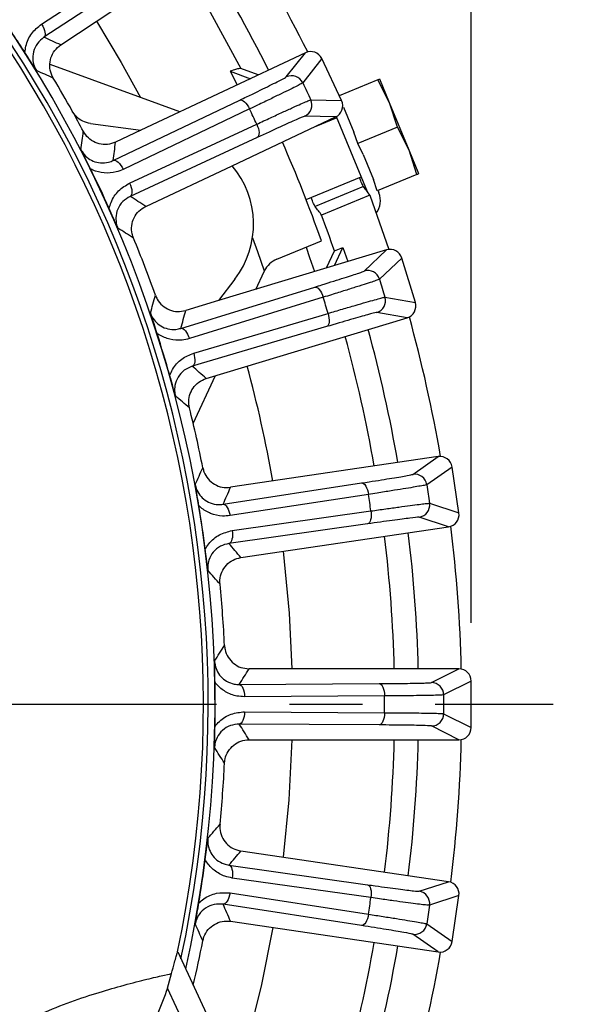
# Model space of a CAD drawing. Units: inches. Extents: x 0 to 16.8, y 0 to 10.8.
# Drawn here: x 14.5 to 15.2, y 6.5 to 7.8 of the extents above; entities that cross this region are included whole.
import ezdxf

# ---------------------------------------------------------------- set-up
doc = ezdxf.new("R2010")
doc.units = ezdxf.units.IN
doc.header["$MEASUREMENT"] = 0
doc.linetypes.add('CENTERX2', pattern=[0.8, 0.5, -0.1, 0.1, -0.1])
doc.layers.add('CENTER', color=16, linetype='CENTERX2')
doc.layers.add('DIMENSION', color=5, linetype='Continuous')
doc.styles.add('SLDTEXTSTYLE0', font='TXT', dxfattribs={"width": 0.605})
doc.dimstyles.new('SLDDIMSTYLE0', dxfattribs={"dimtxt": 0.1, "dimasz": 0.1, "dimexe": 0, "dimexo": 0.0625, "dimgap": 0.025, "dimtad": 0, "dimtih": 1, "dimtoh": 1, "dimlfac": 3.555556, "dimrnd": 1e-09, "dimzin": 12, "dimdsep": 46, "dimtxsty": 'SLDTEXTSTYLE0', "dimsah": 1, "dimcen": 0.09, "dimadec": 0, "dimazin": 3, "dimtfac": 1, "dimtofl": 0, "dimtmove": 0, "dimatfit": 3, "dimfxl": 1, "dimfrac": 2, "dimtolj": 1, "dimtzin": 12, "dimarcsym": 0})
doc.dimstyles.new('SLDDIMSTYLE1', dxfattribs={"dimtxt": 0.1, "dimasz": 0.1, "dimexe": 0, "dimexo": 0.0625, "dimgap": 0.025, "dimtad": 0, "dimtih": 1, "dimtoh": 1, "dimlfac": 3.555556, "dimrnd": 1e-09, "dimzin": 4, "dimdsep": 46, "dimtxsty": 'SLDTEXTSTYLE0', "dimsah": 1, "dimcen": 0.09, "dimadec": 0, "dimazin": 1, "dimtfac": 1, "dimtofl": 0, "dimtmove": 0, "dimatfit": 3, "dimfxl": 1, "dimfrac": 2, "dimtolj": 1, "dimtzin": 12, "dimarcsym": 0})
doc.dimstyles.new('SLDDIMSTYLE6', dxfattribs={"dimtxt": 0.1, "dimasz": 0.1, "dimexe": 0, "dimexo": 0.0625, "dimgap": 0.025, "dimtad": 0, "dimtih": 1, "dimtoh": 1, "dimlfac": 3.555556, "dimrnd": 1e-09, "dimzin": 12, "dimdsep": 46, "dimtxsty": 'SLDTEXTSTYLE0', "dimsah": 1, "dimcen": 0.09, "dimadec": 0, "dimazin": 3, "dimlim": 1, "dimtp": 0.03, "dimtm": 0.03, "dimtfac": 1, "dimtofl": 0, "dimtmove": 0, "dimatfit": 3, "dimfxl": 1, "dimfrac": 2, "dimtolj": 1, "dimtzin": 12, "dimarcsym": 0})

# ---------------------------------------------------------------- blocks, each defined once
blk = doc.blocks.new('_D_10')
at = {"layer": 'DIMENSION'}
for p, q in [((15.2678, 6.9092), (15.7185, 6.9092)), ((15.6185, 6.9092), (15.6185, 6.3412)), ((15.3627, 6.023), (15.3627, 5.7393)), ((15.3627, 6.023), (15.3856, 6.023)), ((15.8743, 6.023), (15.8514, 6.023)), ((15.8743, 6.023), (15.8743, 5.7393)), ((15.3627, 5.7393), (15.3856, 5.7393)), ((15.6185, 5.1598), (15.6185, 5.7278)), ((15.8743, 5.7393), (15.8514, 5.7393)), ((14.8525, 5.1598), (15.7185, 5.1598))]:
    blk.add_line(p, q, dxfattribs=at)
for points in [[(15.6185, 6.9092), (15.6035, 6.8092), (15.6335, 6.8092)], [(15.6185, 5.1598), (15.6335, 5.2598), (15.6035, 5.2598)]]:
    blk.add_solid(points, dxfattribs=at)
at = {"layer": 'DIMENSION', "char_height": 0.1, "attachment_point": 1, "style": 'SLDTEXTSTYLE0'}
for s, insert in [('6.25', (15.4849, 6.3168)), ('6.19', (15.4849, 6.1634)), ('158.75', (15.4085, 6.0101)), ('157.23', (15.4085, 5.8568))]:
    blk.add_mtext(s, dxfattribs=dict(at, insert=insert))
blk = doc.blocks.new('_D_16')
at = {"layer": 'DIMENSION'}
for p, q in [((11.0308, 7.0141), (11.0308, 9.5311)), ((15.0752, 7.021), (15.0752, 9.5311)), ((11.0308, 9.4311), (13.1959, 9.4311)), ((15.0752, 9.4311), (14.3236, 9.4311)), ((13.5117, 9.4196), (13.5117, 9.2893)), ((13.5117, 9.4196), (13.5346, 9.4196)), ((14.0233, 9.4196), (14.0004, 9.4196)), ((14.0233, 9.4196), (14.0233, 9.2893)), ((13.5117, 9.2893), (13.5346, 9.2893)), ((14.0233, 9.2893), (14.0004, 9.2893))]:
    blk.add_line(p, q, dxfattribs=at)
for centre, start, end in [((13.7024, 9.4311), 153.4349, 206.5651), ((13.8172, 9.4311), 333.4349, 26.5651)]:
    blk.add_arc(centre, 0.3429, start, end, dxfattribs=at)
for points in [[(11.0308, 9.4311), (11.1308, 9.4161), (11.1308, 9.4461)], [(15.0752, 9.4311), (14.9752, 9.4461), (14.9752, 9.4161)]]:
    blk.add_solid(points, dxfattribs=at)
at = {"layer": 'DIMENSION', "char_height": 0.1, "attachment_point": 1, "style": 'SLDTEXTSTYLE0'}
for s, insert in [('%%c', (13.5267, 9.56)), ('14.38', (13.6647, 9.56)), ('365.26', (13.5574, 9.4067))]:
    blk.add_mtext(s, dxfattribs=dict(at, insert=insert))
blk = doc.blocks.new('_D_19')
at = {"layer": 'DIMENSION'}
for p, q in [((13.4294, 9.1142), (16.1431, 9.1142)), ((16.0431, 9.1142), (16.0431, 7.5771)), ((15.7873, 7.4123), (15.7873, 7.2819)), ((15.7873, 7.4123), (15.8102, 7.4123)), ((16.2989, 7.4123), (16.276, 7.4123)), ((16.2989, 7.4123), (16.2989, 7.2819)), ((15.7873, 7.2819), (15.8102, 7.2819)), ((16.2989, 7.2819), (16.276, 7.2819)), ((16.0431, 5.1598), (16.0431, 7.2704)), ((14.8525, 5.1598), (16.1431, 5.1598))]:
    blk.add_line(p, q, dxfattribs=at)
for centre, start, end in [((15.9857, 7.4238), 153.4349, 206.5651), ((16.1005, 7.4238), 333.4349, 26.5651)]:
    blk.add_arc(centre, 0.3429, start, end, dxfattribs=at)
for points in [[(16.0431, 9.1142), (16.0281, 9.0142), (16.0581, 9.0142)], [(16.0431, 5.1598), (16.0581, 5.2598), (16.0281, 5.2598)]]:
    blk.add_solid(points, dxfattribs=at)
at = {"layer": 'DIMENSION', "char_height": 0.1, "attachment_point": 1, "style": 'SLDTEXTSTYLE0'}
for s, insert in [('14.06', (15.8713, 7.5527)), ('357.12', (15.8331, 7.3993))]:
    blk.add_mtext(s, dxfattribs=dict(at, insert=insert))
blk = doc.blocks.new('_D_20')
at = {"layer": 'DIMENSION'}
for p, q in [((9.3657, 6.2124), (9.3657, 10.3392)), ((15.0752, 7.021), (15.0752, 10.3392)), ((9.3657, 10.2392), (11.6566, 10.2392)), ((15.0752, 10.2392), (12.7844, 10.2392)), ((11.9647, 10.2277), (11.9647, 10.0974)), ((11.9647, 10.2277), (11.9876, 10.2277)), ((12.4763, 10.2277), (12.4534, 10.2277)), ((12.4763, 10.2277), (12.4763, 10.0974)), ((11.9647, 10.0974), (11.9876, 10.0974)), ((12.4763, 10.0974), (12.4534, 10.0974))]:
    blk.add_line(p, q, dxfattribs=at)
for centre, start, end in [((12.1631, 10.2392), 153.4349, 206.5651), ((12.2779, 10.2392), 333.4349, 26.5651)]:
    blk.add_arc(centre, 0.3429, start, end, dxfattribs=at)
for points in [[(9.3657, 10.2392), (9.4657, 10.2242), (9.4657, 10.2542)], [(15.0752, 10.2392), (14.9752, 10.2542), (14.9752, 10.2242)]]:
    blk.add_solid(points, dxfattribs=at)
at = {"layer": 'DIMENSION', "char_height": 0.1, "attachment_point": 1, "style": 'SLDTEXTSTYLE0'}
for s, insert in [('20.30', (12.0487, 10.3681)), ('515.63', (12.0105, 10.2148))]:
    blk.add_mtext(s, dxfattribs=dict(at, insert=insert))

msp = doc.modelspace()

# ---------------------------------------------------------------- linework, layer by layer
at = {"color": 7, "linetype": 'Continuous', "lineweight": 25}
for p, q in [((14.51195, 7.81373), (14.75186, 7.97313)), ((14.48544, 7.84219), (14.64618, 7.94758)), ((14.64956, 7.92961), (14.48881, 7.82422)), ((14.84769, 7.80306), (14.62185, 7.69679)), ((14.82147, 7.7698), (14.84769, 7.80306)), ((14.87014, 7.79498), (14.84392, 7.76171)), ((14.89724, 7.73738), (14.87014, 7.79498)), ((14.67554, 7.72206), (14.49721, 7.78696)), ((14.78303, 7.77264), (14.75915, 7.78152)), ((14.7444, 7.77777), (14.75398, 7.75897)), ((14.7444, 7.77777), (14.77208, 7.76748)), ((14.94692, 7.76586), (14.89413, 7.74399)), ((14.96307, 7.73449), (14.94692, 7.76586)), ((14.96307, 7.73449), (14.94961, 7.76697)), ((14.58405, 7.6552), (14.75747, 7.7381)), ((14.85489, 7.73839), (14.89724, 7.73738)), ((14.89982, 7.72842), (14.91406, 7.69406)), ((14.98997, 7.66953), (14.96307, 7.73449)), ((14.97383, 7.7009), (14.96307, 7.73449)), ((14.77108, 7.72591), (14.59767, 7.64301)), ((14.74704, 7.64806), (14.88916, 7.71493)), ((14.88916, 7.71493), (14.84681, 7.71594)), ((14.89058, 7.71398), (14.86175, 7.70204)), ((14.89001, 7.71537), (14.93262, 7.61251)), ((14.55289, 7.70587), (14.62185, 7.69679)), ((14.60647, 7.62432), (14.78088, 7.70509)), ((14.97383, 7.7009), (14.91941, 7.67835)), ((14.98997, 7.66953), (14.97383, 7.7009)), ((14.62185, 7.69679), (14.58706, 7.68042)), ((14.78159, 7.68683), (14.60718, 7.60605)), ((14.91941, 7.67835), (14.91406, 7.69406)), ((14.92673, 7.66346), (14.91941, 7.67835)), ((14.92673, 7.66346), (14.94096, 7.6291)), ((15.00073, 7.63594), (14.98997, 7.66953)), ((15.00343, 7.63705), (14.98997, 7.66953)), ((14.62853, 7.59229), (14.74704, 7.64806)), ((14.84872, 7.60151), (14.92422, 7.63278)), ((15.00073, 7.63594), (14.94632, 7.61339)), ((14.92728, 7.61945), (14.861, 7.59199)), ((14.94632, 7.61339), (14.94096, 7.6291)), ((14.93623, 7.60776), (14.86993, 7.5803)), ((14.93623, 7.60776), (14.96232, 7.53333)), ((14.9473, 7.6138), (14.94853, 7.61084)), ((14.80854, 7.51979), (14.86958, 7.54508)), ((14.95911, 7.53269), (14.72823, 7.46299)), ((14.87673, 7.50782), (14.88742, 7.53116)), ((14.88742, 7.53116), (14.89914, 7.53601)), ((14.88776, 7.51115), (14.89914, 7.53601)), ((14.89914, 7.53601), (14.90567, 7.51656)), ((14.92832, 7.50361), (14.95911, 7.53269)), ((14.98014, 7.52142), (14.94935, 7.49233)), ((14.99854, 7.46048), (14.98014, 7.52142)), ((14.77948, 7.47846), (14.79086, 7.50288)), ((14.75093, 7.49257), (14.72823, 7.46299)), ((14.67671, 7.42493), (14.86037, 7.48161)), ((14.72823, 7.46299), (14.68337, 7.44944)), ((14.87206, 7.46756), (14.6884, 7.41088)), ((14.9568, 7.46766), (14.99854, 7.46048)), ((14.69437, 7.3911), (14.87871, 7.44553)), ((14.98726, 7.43945), (14.94552, 7.44663)), ((14.71152, 7.3562), (14.98726, 7.43945)), ((14.87675, 7.42736), (14.69241, 7.37293)), ((14.69369, 7.29449), (14.72426, 7.36005)), ((15.02985, 7.24895), (14.7449, 7.20687)), ((14.99514, 7.22468), (15.02985, 7.24895)), ((15.04901, 7.23472), (15.01429, 7.21045)), ((15.0583, 7.17175), (15.04901, 7.23472)), ((14.73473, 7.18359), (14.9247, 7.21283)), ((14.93421, 7.19723), (14.74424, 7.16799)), ((14.74726, 7.14755), (14.93758, 7.17446)), ((15.01805, 7.18495), (15.0583, 7.17175)), ((15.04408, 7.15259), (15.00383, 7.16579)), ((14.93298, 7.15677), (14.74266, 7.12986)), ((14.75913, 7.11052), (15.04408, 7.15259)), ((15.05837, 6.95791), (14.77034, 6.95791)), ((15.02049, 6.93897), (15.05837, 6.95791)), ((14.75687, 6.93637), (14.94908, 6.93754)), ((15.07525, 6.94104), (15.03736, 6.9221)), ((15.07525, 6.87738), (15.07525, 6.94104)), ((14.95621, 6.92071), (14.764, 6.91954)), ((14.764, 6.89888), (14.95621, 6.89771)), ((15.03736, 6.89632), (15.07525, 6.87738)), ((14.94908, 6.88088), (14.75687, 6.88205)), ((15.05837, 6.86051), (15.02049, 6.87945)), ((14.77034, 6.86051), (15.05837, 6.86051)), ((15.04408, 6.66583), (14.75913, 6.70791)), ((14.74266, 6.68857), (14.93298, 6.66165)), ((14.93758, 6.64396), (14.74726, 6.67087)), ((15.00383, 6.65263), (15.04408, 6.66583)), ((14.74424, 6.65043), (14.93421, 6.6212)), ((15.0583, 6.64667), (15.01805, 6.63347)), ((15.04901, 6.5837), (15.0583, 6.64667)), ((14.9247, 6.60559), (14.73473, 6.63483)), ((14.7449, 6.61155), (15.02985, 6.56948)), ((15.01429, 6.60797), (15.04901, 6.5837)), ((15.02985, 6.56948), (14.99514, 6.59374)), ((14.67224, 6.56957), (14.67236, 6.56969)), ((14.67236, 6.56969), (14.79086, 6.31554)), ((14.65832, 6.51993), (14.66393, 6.53973)), ((14.76028, 6.30128), (14.65832, 6.51993))]:
    msp.add_line(p, q, dxfattribs=at)
at = {"color": 8, "linetype": 'Continuous', "lineweight": 25, "flags": 128}
for points in [[(14.67795, 7.92403), (14.71707, 7.85892), (14.75915, 7.78152)], [(14.56086, 7.84623), (14.59471, 7.7898), (14.62131, 7.74179)], [(14.81722, 7.11909), (14.82529, 7.03444), (14.82906, 6.95791)], [(14.82906, 6.86051), (14.82488, 6.77834), (14.81722, 6.69933)], [(14.803, 6.60297), (14.78746, 6.52499), (14.76774, 6.44525)]]:
    msp.add_lwpolyline(points, dxfattribs=at)
at = {"color": 7, "linetype": 'Continuous', "lineweight": 25, "flags": 128}
for points in [[(14.48544, 7.84219), (14.48712, 7.83939), (14.4885, 7.83654), (14.48955, 7.83376), (14.49022, 7.83116), (14.49048, 7.82882), (14.49033, 7.82683), (14.48976, 7.82528), (14.48881, 7.82422)], [(14.75747, 7.7381), (14.75887, 7.73837), (14.76048, 7.73804), (14.76226, 7.73715), (14.76412, 7.73571), (14.76601, 7.73379), (14.76784, 7.73146), (14.76956, 7.72879), (14.77108, 7.72591)], [(14.78088, 7.70509), (14.78213, 7.70207), (14.78309, 7.69906), (14.78372, 7.69616), (14.784, 7.69348), (14.78391, 7.69113), (14.78347, 7.68919), (14.78269, 7.68774), (14.78159, 7.68683)], [(14.58405, 7.6552), (14.58545, 7.65547), (14.58707, 7.65514), (14.58884, 7.65425), (14.59071, 7.65281), (14.59259, 7.65089), (14.59443, 7.64856), (14.59614, 7.6459), (14.59767, 7.64301)], [(14.60647, 7.62432), (14.60772, 7.6213), (14.60867, 7.61828), (14.6093, 7.61538), (14.60958, 7.6127), (14.6095, 7.61035), (14.60906, 7.60841), (14.60828, 7.60696), (14.60718, 7.60605)], [(14.77505, 7.54898), (14.78192, 7.53028), (14.79128, 7.50374)], [(14.84852, 7.53636), (14.85348, 7.52205), (14.85996, 7.50276)], [(14.86037, 7.48161), (14.86179, 7.48166), (14.86335, 7.48111), (14.86497, 7.47996), (14.86661, 7.47827), (14.86819, 7.47609), (14.86966, 7.47352), (14.87097, 7.47063), (14.87206, 7.46756)], [(14.87871, 7.44553), (14.87951, 7.44236), (14.88001, 7.43924), (14.88021, 7.43628), (14.8801, 7.43359), (14.87967, 7.43127), (14.87895, 7.42942), (14.87797, 7.4281), (14.87675, 7.42736)], [(14.67671, 7.42493), (14.67813, 7.42499), (14.67968, 7.42443), (14.68131, 7.42329), (14.68294, 7.42159), (14.68453, 7.41942), (14.686, 7.41684), (14.68731, 7.41396), (14.6884, 7.41088)], [(14.69437, 7.3911), (14.69516, 7.38793), (14.69567, 7.38481), (14.69587, 7.38185), (14.69576, 7.37916), (14.69533, 7.37684), (14.69461, 7.37499), (14.69362, 7.37367), (14.69241, 7.37293)], [(14.9247, 7.21283), (14.92612, 7.21268), (14.92757, 7.21191), (14.92901, 7.21054), (14.93038, 7.20862), (14.93163, 7.20624), (14.93271, 7.20347), (14.93359, 7.20043), (14.93421, 7.19723)], [(14.73473, 7.18359), (14.73614, 7.18344), (14.7376, 7.18267), (14.73904, 7.1813), (14.74041, 7.17938), (14.74166, 7.177), (14.74274, 7.17423), (14.74361, 7.17119), (14.74424, 7.16799)], [(14.93758, 7.17446), (14.9379, 7.17122), (14.93794, 7.16805), (14.93771, 7.16509), (14.9372, 7.16245), (14.93644, 7.16022), (14.93546, 7.15849), (14.93429, 7.15733), (14.93298, 7.15677)], [(14.74726, 7.14755), (14.74758, 7.1443), (14.74763, 7.14113), (14.74739, 7.13817), (14.74689, 7.13553), (14.74613, 7.1333), (14.74514, 7.13157), (14.74398, 7.13041), (14.74266, 7.12986)], [(14.75687, 6.93637), (14.75825, 6.93601), (14.75958, 6.93503), (14.7608, 6.93347), (14.76188, 6.93137), (14.76277, 6.92883), (14.76343, 6.92594), (14.76385, 6.9228), (14.764, 6.91954)], [(14.94908, 6.93754), (14.95046, 6.93719), (14.95178, 6.93621), (14.95301, 6.93464), (14.95409, 6.93255), (14.95497, 6.93001), (14.95564, 6.92711), (14.95606, 6.92398), (14.95621, 6.92071)], [(14.764, 6.89888), (14.76385, 6.89562), (14.76343, 6.89248), (14.76277, 6.88959), (14.76188, 6.88705), (14.7608, 6.88495), (14.75958, 6.88339), (14.75825, 6.88241), (14.75687, 6.88205)], [(14.95621, 6.89771), (14.95606, 6.89444), (14.95564, 6.89131), (14.95497, 6.88841), (14.95409, 6.88587), (14.95301, 6.88378), (14.95178, 6.88221), (14.95046, 6.88123), (14.94908, 6.88088)], [(14.74266, 6.68857), (14.74398, 6.68801), (14.74514, 6.68685), (14.74613, 6.68512), (14.74689, 6.68289), (14.74739, 6.68025), (14.74763, 6.67729), (14.74758, 6.67412), (14.74726, 6.67087)], [(14.93298, 6.66165), (14.93429, 6.66109), (14.93546, 6.65993), (14.93644, 6.6582), (14.9372, 6.65597), (14.93771, 6.65333), (14.93794, 6.65037), (14.9379, 6.64721), (14.93758, 6.64396)], [(14.74424, 6.65043), (14.74361, 6.64723), (14.74274, 6.64419), (14.74166, 6.64142), (14.74041, 6.63904), (14.73904, 6.63712), (14.7376, 6.63575), (14.73614, 6.63498), (14.73473, 6.63483)], [(14.93421, 6.6212), (14.93359, 6.61799), (14.93271, 6.61495), (14.93163, 6.61218), (14.93038, 6.6098), (14.92901, 6.60789), (14.92757, 6.60651), (14.92612, 6.60574), (14.9247, 6.60559)]]:
    msp.add_lwpolyline(points, dxfattribs=at)
at = {"color": 7, "linetype": 'Continuous', "lineweight": 25}
for centre, radius, start, end in [((13.06253, 6.90921), 1.66103, 347.37146, 57.62854), ((13.06253, 6.90921), 1.65164, 347.79585, 57.20415), ((13.06253, 6.90921), 1.64515, 348.08547, 56.91453), ((13.06253, 6.90921), 1.99969, 26.58637, 32.21363), ((13.06253, 6.90921), 1.94063, 26.63796, 32.16204), ((13.06253, 6.90921), 1.66139, 32.5646, 34.6354), ((13.32096, 5.12906), 2.89132, 65.89853, 66.4021), ((13.06253, 6.90921), 1.67605, 29.04583, 30.83607), ((14.82865, 7.75452), 0.01688, 25.21563, 115.16964), ((14.83962, 7.73121), 0.01688, 295.23036, 25.18437), ((13.06253, 6.90921), 1.67605, 27.96393, 29.04583), ((11.67579, 8.05217), 2.88924, 352.39772, 352.90165), ((13.06253, 6.90921), 1.91566, 19.38605, 23.7433), ((14.65276, 7.5679), 0.12375, 322.5, 40.36986), ((13.06253, 6.90921), 1.66139, 24.1646, 26.2354), ((14.92254, 7.60008), 0.02813, 322.5, 22.5), ((13.06253, 6.90921), 1.92797, 18.81984, 20.37002), ((13.05814, 5.1104), 2.89132, 57.49853, 58.0021), ((13.06253, 6.90921), 1.67605, 19.56393, 22.43607), ((14.82145, 7.48861), 0.03375, 112.5, 153.37759), ((14.82145, 7.48861), 0.03375, 153.37759, 155), ((14.93319, 7.48745), 0.01688, 16.81563, 106.76964), ((11.85764, 8.24248), 2.88924, 343.99772, 344.50165), ((14.94064, 7.46279), 0.01688, 286.83036, 16.78437), ((13.06253, 6.90921), 1.99969, 9.78637, 15.41363), ((13.06253, 6.90921), 1.66139, 15.7646, 17.8354), ((13.06253, 6.90921), 1.94063, 9.83796, 15.36204), ((12.79541, 5.13034), 2.89132, 49.09853, 49.6021), ((13.06253, 6.90921), 1.67605, 11.16393, 14.03607), ((12.06533, 8.4042), 2.88924, 335.59772, 336.10165), ((14.99759, 7.20798), 0.01688, 8.41563, 98.36964), ((13.06253, 6.90921), 1.66139, 7.3646, 9.4354), ((15.00136, 7.18249), 0.01688, 278.43036, 8.38437), ((13.06253, 6.90921), 1.99969, 1.38637, 7.01363), ((13.06253, 6.90921), 1.94063, 1.43796, 6.96204), ((12.53842, 5.18844), 2.89132, 40.69853, 41.2021), ((13.06253, 6.90921), 1.67605, 2.76393, 5.63607), ((12.29442, 8.53383), 2.88924, 327.19772, 327.70165), ((13.06253, 6.90921), 1.66139, 358.9646, 1.0354), ((15.02048, 6.92209), 0.01688, 0.01563, 89.96964), ((15.02048, 6.89633), 0.01688, 270.03036, 359.98437), ((12.29266, 5.28347), 2.89132, 32.29853, 32.8021), ((13.06253, 6.90921), 1.94063, 353.03796, 358.56204), ((13.06253, 6.90921), 1.99969, 352.98637, 358.61363), ((13.06253, 6.90921), 1.67605, 354.36393, 357.23607), ((12.53999, 8.62861), 2.88924, 318.79772, 319.30165), ((13.06253, 6.90921), 1.66139, 350.5646, 352.6354), ((15.00136, 6.63593), 0.01688, 351.61563, 81.56964), ((12.06343, 5.41337), 2.89132, 23.89853, 24.4021), ((14.99759, 6.61044), 0.01688, 261.63036, 351.58437), ((13.06253, 6.90921), 1.67605, 346.71029, 348.83607), ((13.06253, 6.90921), 1.94063, 344.63796, 350.16204), ((13.06253, 6.90921), 1.99969, 344.58637, 350.21363)]:
    msp.add_arc(centre, radius, start, end, dxfattribs=at)
at = {"color": 8, "linetype": 'Continuous', "lineweight": 25}
for radius, start, end in [(1.90773, 9.86275, 15.33725), (1.7672, 9.9791, 15.2209), (1.90773, 1.46275, 6.93725), (1.90773, 353.06275, 358.53725), (1.90773, 344.66275, 350.13725)]:
    msp.add_arc((13.06253, 6.90921), radius, start, end, dxfattribs=at)
at = {"color": 7, "linetype": 'Continuous', "lineweight": 25}
for centre, major_axis, ratio, start_param, end_param in [((14.14269, 5.28344), (-1.6483, 2.4809), 0.7453749, 5.4055418, 5.4149792), ((14.85487, 7.78779), (0.01045, 0.01326), 0.9995717, 5.8197775, 7.3902312), ((14.88197, 7.7302), (0.01688, -0.0004), 0.9995717, 5.1761394, 6.7465931), ((12.23146, 8.67533), (-1.2682, 2.69507), 0.7453749, 4.0097988, 4.0192362), ((13.31141, 6.30835), (-0.83153, 2.0075), 0.954157, 4.9819718, 4.9887673), ((13.8936, 5.14309), (-1.2682, 2.69507), 0.7453749, 5.4055418, 5.4149792), ((13.30239, 6.33014), (-0.80139, 1.93472), 0.954157, 4.980685, 4.9877338), ((14.96399, 7.51653), (0.01227, 0.01159), 0.9995717, 5.8197775, 7.3902312), ((14.98238, 7.45561), (0.01664, -0.00286), 0.9995717, 5.1761394, 6.7465931), ((12.49837, 8.77779), (-0.8609, 2.85142), 0.7453749, 4.0097988, 4.0192362), ((13.62669, 5.04063), (-0.8609, 2.85142), 0.7453749, 5.4055418, 5.4149792), ((15.03231, 7.23225), (0.01384, 0.00967), 0.9995717, 5.8197775, 7.3902312), ((12.77739, 8.84016), (-0.43512, 2.9466), 0.7453749, 4.0097988, 4.0192362), ((15.0416, 7.16929), (0.01604, -0.00526), 0.9995717, 5.1761394, 6.7465931), ((13.34767, 4.97826), (-0.43512, 2.9466), 0.7453749, 5.4055418, 5.4149792), ((13.06253, 8.8611), (0, 2.97855), 0.7453749, 4.0097988, 4.0192362), ((15.05837, 6.94103), (0.0151, 0.00755), 0.9995717, 5.8197775, 7.3902312), ((13.06253, 4.95732), (0, 2.97855), 0.7453749, 5.4055418, 5.4149792), ((15.05837, 6.87739), (0.0151, -0.00755), 0.9995717, 5.1761394, 6.7465931), ((13.34767, 8.84016), (0.43512, 2.9466), 0.7453749, 4.0097988, 4.0192362), ((15.0416, 6.64913), (0.01604, 0.00526), 0.9995717, 5.8197775, 7.3902312), ((12.77739, 4.97826), (0.43512, 2.9466), 0.7453749, 5.4055418, 5.4149792), ((15.03231, 6.58617), (0.01384, -0.00967), 0.9995717, 5.1761394, 6.7465931)]:
    msp.add_ellipse(centre, major_axis=major_axis, ratio=ratio, start_param=start_param, end_param=end_param, dxfattribs=at)
for points, knots in [([(14.46273, 7.80346), (14.46309, 7.80638), (14.46427, 7.81577), (14.47105, 7.83038), (14.48065, 7.83826), (14.48544, 7.84219)], [0, 0, 0, 0, 0.1841944, 0.5927039, 1, 1, 1, 1]), ([(14.48881, 7.82422), (14.4856, 7.82162), (14.47924, 7.81648), (14.47391, 7.80501), (14.47295, 7.79327), (14.47507, 7.78529), (14.47707, 7.78091), (14.4779, 7.77946), (14.4784, 7.7786)], [0, 0, 0, 0, 0.2612191, 0.517159, 0.747896, 0.9130165, 0.9479006, 1, 1, 1, 1]), ([(14.50165, 7.76832), (14.50074, 7.77005), (14.49806, 7.77512), (14.49626, 7.7847), (14.49788, 7.79606), (14.50309, 7.8065), (14.50899, 7.81132), (14.51195, 7.81373)], [0, 0, 0, 0, 0.1140698, 0.3355529, 0.5570303, 0.7785153, 1, 1, 1, 1]), ([(14.4784, 7.7786), (14.47839, 7.77863), (14.47581, 7.78276), (14.47084, 7.7907), (14.46519, 7.79959), (14.46273, 7.80346)], [0, 0, 0, 0, 0.0038251, 0.5668845, 1, 1, 1, 1]), ([(14.75915, 7.78152), (14.75756, 7.7814), (14.75519, 7.78122), (14.74706, 7.77862), (14.7444, 7.77777)], [0, 0, 0, 0, 0.6720312, 1, 1, 1, 1]), ([(14.75747, 7.7381), (14.76066, 7.73963), (14.77503, 7.74651), (14.79701, 7.75716), (14.81701, 7.76709), (14.81998, 7.76889), (14.82147, 7.7698)], [0, 0, 0, 0, 0.0870254, 0.391337, 0.6956689, 1, 1, 1, 1]), ([(14.84392, 7.76171), (14.84343, 7.76139), (14.84244, 7.76073), (14.83646, 7.75763), (14.82727, 7.75304), (14.81497, 7.74701), (14.79976, 7.73964), (14.78482, 7.73247), (14.77472, 7.72764), (14.77108, 7.72591)], [0, 0, 0, 0, 0.1500356, 0.3044223, 0.4544592, 0.6088477, 0.7588759, 0.9132559, 1, 1, 1, 1]), ([(14.84392, 7.76171), (14.84575, 7.75782), (14.84941, 7.75005), (14.85306, 7.74228), (14.85489, 7.73839)], [0, 0, 0, 0, 0.49999777, 1, 1, 1, 1]), ([(14.94692, 7.76586), (14.94732, 7.76602), (14.94892, 7.76669), (14.94932, 7.76685), (14.94961, 7.76697)], [0, 0, 0, 0, 0.2515434, 1, 1, 1, 1]), ([(14.78088, 7.70509), (14.78723, 7.70803), (14.79993, 7.71392), (14.81656, 7.72155), (14.83072, 7.728), (14.842, 7.73305), (14.84994, 7.73651), (14.85397, 7.73817), (14.85465, 7.73833), (14.85489, 7.73839)], [0, 0, 0, 0, 0.15218389, 0.30436785, 0.45654957, 0.60873136, 0.76092586, 0.9131204, 1, 1, 1, 1]), ([(14.55289, 7.70587), (14.54918, 7.70674), (14.54178, 7.70848), (14.53308, 7.71495), (14.52939, 7.72053), (14.52778, 7.72295)], [0, 0, 0, 0, 0.3614291, 0.7228585, 1, 1, 1, 1]), ([(14.78088, 7.70509), (14.77925, 7.70856), (14.77598, 7.7155), (14.77272, 7.72244), (14.77108, 7.72591)], [0, 0, 0, 0, 0.5000026, 1, 1, 1, 1]), ([(14.84681, 7.71594), (14.84659, 7.71589), (14.84559, 7.71568), (14.83672, 7.71195), (14.8144, 7.70195), (14.79253, 7.69187), (14.78159, 7.68683)], [0, 0, 0, 0, 0.0871594, 0.3914579, 0.6957284, 1, 1, 1, 1]), ([(14.58706, 7.68042), (14.58526, 7.67969), (14.57995, 7.67752), (14.57024, 7.67667), (14.55909, 7.6794), (14.54921, 7.68561), (14.545, 7.69196), (14.54289, 7.69514)], [0, 0, 0, 0, 0.1140067, 0.3354854, 0.5569787, 0.7784897, 1, 1, 1, 1]), ([(14.55278, 7.64365), (14.55074, 7.64775), (14.54607, 7.6572), (14.54185, 7.66556), (14.53965, 7.6699), (14.53964, 7.66993)], [0, 0, 0, 0, 0.4331155, 0.9961749, 1, 1, 1, 1]), ([(14.53964, 7.66993), (14.54011, 7.66907), (14.54225, 7.66519), (14.54764, 7.65915), (14.55657, 7.65378), (14.56694, 7.65136), (14.57644, 7.65208), (14.58193, 7.65433), (14.58405, 7.6552)], [0, 0, 0, 0, 0.05158974, 0.23083533, 0.41684121, 0.62246452, 0.85442175, 1, 1, 1, 1]), ([(14.59767, 7.64301), (14.59449, 7.64172), (14.58618, 7.63834), (14.57179, 7.6374), (14.55978, 7.64024), (14.55388, 7.64311), (14.55278, 7.64365)], [0, 0, 0, 0, 0.2263857, 0.5912295, 0.9236095, 1, 1, 1, 1]), ([(15.00343, 7.63705), (15.00313, 7.63693), (15.00274, 7.63677), (15.00114, 7.6361), (15.00073, 7.63594)], [0, 0, 0, 0, 0.74845662, 1, 1, 1, 1]), ([(14.57834, 7.58932), (14.57913, 7.59215), (14.58166, 7.60128), (14.5905, 7.61474), (14.60115, 7.62113), (14.60647, 7.62432)], [0, 0, 0, 0, 0.18419441, 0.59270387, 1, 1, 1, 1]), ([(14.92728, 7.61945), (14.92674, 7.6204), (14.92577, 7.6221), (14.92293, 7.62877), (14.92167, 7.63173)], [0, 0, 0, 0, 0.5572632, 1, 1, 1, 1]), ([(14.60718, 7.60605), (14.60362, 7.60395), (14.59658, 7.59979), (14.58963, 7.58922), (14.58696, 7.57775), (14.58789, 7.56954), (14.58923, 7.56492), (14.58985, 7.56337), (14.59022, 7.56244)], [0, 0, 0, 0, 0.2612191, 0.517159, 0.747896, 0.9130165, 0.9479006, 1, 1, 1, 1]), ([(14.61171, 7.54888), (14.61106, 7.55072), (14.60915, 7.55612), (14.60877, 7.56587), (14.61204, 7.57687), (14.61871, 7.58644), (14.62526, 7.59034), (14.62853, 7.59229)], [0, 0, 0, 0, 0.1140698, 0.3355529, 0.5570303, 0.7785153, 1, 1, 1, 1]), ([(14.861, 7.59199), (14.86046, 7.59294), (14.85949, 7.59464), (14.85665, 7.60132), (14.8554, 7.60427)], [0, 0, 0, 0, 0.55724406, 1, 1, 1, 1]), ([(14.59022, 7.56244), (14.59021, 7.56247), (14.58826, 7.56693), (14.58451, 7.57552), (14.58021, 7.58514), (14.57834, 7.58932)], [0, 0, 0, 0, 0.0038251, 0.5668845, 1, 1, 1, 1]), ([(14.86037, 7.48161), (14.86375, 7.48265), (14.87897, 7.48736), (14.90227, 7.49468), (14.92351, 7.50159), (14.92672, 7.50294), (14.92832, 7.50361)], [0, 0, 0, 0, 0.0870254, 0.391337, 0.6956689, 1, 1, 1, 1]), ([(14.94935, 7.49233), (14.94882, 7.49208), (14.94774, 7.49158), (14.94137, 7.48939), (14.93161, 7.48619), (14.91856, 7.48202), (14.90243, 7.47696), (14.8866, 7.47204), (14.87591, 7.46874), (14.87206, 7.46756)], [0, 0, 0, 0, 0.15003564, 0.30442233, 0.45445916, 0.60884774, 0.7588759, 0.91325592, 1, 1, 1, 1]), ([(14.94935, 7.49233), (14.95059, 7.48822), (14.95307, 7.48), (14.95555, 7.47177), (14.9568, 7.46766)], [0, 0, 0, 0, 0.4999988, 1, 1, 1, 1]), ([(14.64182, 7.47045), (14.64256, 7.46865), (14.64476, 7.46335), (14.651, 7.45586), (14.66079, 7.44987), (14.67215, 7.44722), (14.67963, 7.4487), (14.68337, 7.44944)], [0, 0, 0, 0, 0.1140698, 0.3355529, 0.5570303, 0.7785153, 1, 1, 1, 1]), ([(14.87871, 7.44553), (14.8776, 7.4492), (14.87539, 7.45654), (14.87317, 7.46389), (14.87206, 7.46756)], [0, 0, 0, 0, 0.5000014, 1, 1, 1, 1]), ([(14.87871, 7.44553), (14.88542, 7.44751), (14.89885, 7.45148), (14.91641, 7.4566), (14.93136, 7.46091), (14.94326, 7.46426), (14.95162, 7.46653), (14.95585, 7.46757), (14.95654, 7.46764), (14.9568, 7.46766)], [0, 0, 0, 0, 0.1521839, 0.3043679, 0.4565496, 0.6087314, 0.7609259, 0.9131204, 1, 1, 1, 1]), ([(14.64408, 7.41807), (14.64267, 7.42243), (14.63943, 7.43245), (14.63647, 7.44134), (14.63493, 7.44596), (14.63492, 7.44599)], [0, 0, 0, 0, 0.4331155, 0.9961749, 1, 1, 1, 1]), ([(14.63492, 7.44599), (14.63526, 7.44506), (14.63681, 7.44092), (14.64126, 7.43416), (14.64931, 7.42754), (14.65922, 7.42363), (14.66872, 7.42295), (14.67448, 7.42438), (14.67671, 7.42493)], [0, 0, 0, 0, 0.0515897, 0.2308353, 0.4168412, 0.6224645, 0.8544218, 1, 1, 1, 1]), ([(14.94552, 7.44663), (14.9453, 7.44662), (14.94428, 7.44655), (14.93495, 7.44416), (14.91141, 7.43753), (14.8883, 7.43075), (14.87675, 7.42736)], [0, 0, 0, 0, 0.0871594, 0.3914579, 0.6957284, 1, 1, 1, 1]), ([(14.6884, 7.41088), (14.68506, 7.41007), (14.67635, 7.40794), (14.66197, 7.40911), (14.65051, 7.41368), (14.64509, 7.41738), (14.64408, 7.41807)], [0, 0, 0, 0, 0.22638566, 0.5912295, 0.9236095, 1, 1, 1, 1]), ([(14.66143, 7.36059), (14.66263, 7.36328), (14.66647, 7.37193), (14.67718, 7.38396), (14.68864, 7.38872), (14.69437, 7.3911)], [0, 0, 0, 0, 0.1841944, 0.5927039, 1, 1, 1, 1]), ([(14.69241, 7.37293), (14.68858, 7.37137), (14.681, 7.36828), (14.67258, 7.35884), (14.66827, 7.34788), (14.66799, 7.33963), (14.66864, 7.33486), (14.66903, 7.33323), (14.66926, 7.33226)], [0, 0, 0, 0, 0.2612191, 0.517159, 0.747896, 0.9130165, 0.9479006, 1, 1, 1, 1]), ([(14.66926, 7.33226), (14.66925, 7.33229), (14.66798, 7.33699), (14.66552, 7.34603), (14.66267, 7.35618), (14.66143, 7.36059)], [0, 0, 0, 0, 0.0038251, 0.5668845, 1, 1, 1, 1]), ([(14.68854, 7.31571), (14.68816, 7.31762), (14.68706, 7.32325), (14.68811, 7.33294), (14.69295, 7.34335), (14.70095, 7.35184), (14.708, 7.35475), (14.71152, 7.3562)], [0, 0, 0, 0, 0.1140698, 0.3355529, 0.5570303, 0.7785153, 1, 1, 1, 1]), ([(14.70686, 7.23372), (14.70734, 7.23183), (14.70874, 7.22627), (14.71382, 7.21795), (14.72262, 7.21059), (14.73348, 7.20631), (14.74109, 7.20668), (14.7449, 7.20687)], [0, 0, 0, 0, 0.1140698, 0.3355529, 0.5570303, 0.7785153, 1, 1, 1, 1]), ([(14.9247, 7.21283), (14.9282, 7.21337), (14.94394, 7.2158), (14.96807, 7.21965), (14.99008, 7.22338), (14.99345, 7.22424), (14.99514, 7.22468)], [0, 0, 0, 0, 0.0870254, 0.391337, 0.6956689, 1, 1, 1, 1]), ([(14.70145, 7.18157), (14.70069, 7.18609), (14.69895, 7.19648), (14.69732, 7.20571), (14.69647, 7.2105), (14.69646, 7.21053)], [0, 0, 0, 0, 0.4331155, 0.9961749, 1, 1, 1, 1]), ([(14.69646, 7.21053), (14.69667, 7.20957), (14.69759, 7.20524), (14.70101, 7.1979), (14.708, 7.19018), (14.71724, 7.18486), (14.72654, 7.1828), (14.73245, 7.18337), (14.73473, 7.18359)], [0, 0, 0, 0, 0.0515897, 0.2308353, 0.4168412, 0.6224645, 0.8544218, 1, 1, 1, 1]), ([(15.01429, 7.21045), (15.01373, 7.21028), (15.01259, 7.20993), (15.00597, 7.2087), (14.99584, 7.20696), (14.98233, 7.20474), (14.96563, 7.20209), (14.94926, 7.19953), (14.93819, 7.19784), (14.93421, 7.19723)], [0, 0, 0, 0, 0.15003564, 0.30442233, 0.45445916, 0.60884774, 0.7588759, 0.91325592, 1, 1, 1, 1]), ([(15.01429, 7.21045), (15.01492, 7.2062), (15.01617, 7.1977), (15.01743, 7.1892), (15.01805, 7.18495)], [0, 0, 0, 0, 0.4999957, 1, 1, 1, 1]), ([(14.93758, 7.17446), (14.93702, 7.17826), (14.9359, 7.18585), (14.93478, 7.19343), (14.93421, 7.19723)], [0, 0, 0, 0, 0.500005, 1, 1, 1, 1]), ([(14.74424, 7.16799), (14.74082, 7.16767), (14.73189, 7.16684), (14.71784, 7.17009), (14.70717, 7.17629), (14.70235, 7.18074), (14.70145, 7.18157)], [0, 0, 0, 0, 0.2263857, 0.5912295, 0.9236095, 1, 1, 1, 1]), ([(14.93758, 7.17446), (14.9445, 7.17545), (14.95836, 7.17741), (14.97649, 7.17991), (14.99191, 7.18199), (15.00417, 7.18357), (15.01276, 7.18458), (15.01711, 7.185), (15.0178, 7.18496), (15.01805, 7.18495)], [0, 0, 0, 0, 0.1521839, 0.3043679, 0.4565496, 0.6087314, 0.7609259, 0.9131204, 1, 1, 1, 1]), ([(15.00383, 7.16579), (15.0036, 7.16581), (15.00259, 7.1659), (14.99301, 7.16489), (14.96875, 7.16177), (14.9449, 7.15844), (14.93298, 7.15677)], [0, 0, 0, 0, 0.08715942, 0.39145792, 0.69572839, 1, 1, 1, 1]), ([(14.71022, 7.12217), (14.71179, 7.12466), (14.71685, 7.13266), (14.72921, 7.14299), (14.74125, 7.14603), (14.74726, 7.14755)], [0, 0, 0, 0, 0.1841944, 0.5927039, 1, 1, 1, 1]), ([(14.71382, 7.09301), (14.71382, 7.09304), (14.71325, 7.09787), (14.71213, 7.10718), (14.7108, 7.11763), (14.71022, 7.12217)], [0, 0, 0, 0, 0.0038251, 0.5668845, 1, 1, 1, 1]), ([(14.74266, 7.12986), (14.73865, 7.12887), (14.7307, 7.12692), (14.72099, 7.11882), (14.71513, 7.1086), (14.71365, 7.10048), (14.71359, 7.09566), (14.71373, 7.094), (14.71382, 7.09301)], [0, 0, 0, 0, 0.26121908, 0.517159, 0.74789601, 0.9130165, 0.94790059, 1, 1, 1, 1]), ([(14.73047, 7.07381), (14.73038, 7.07576), (14.73012, 7.08149), (14.73257, 7.09093), (14.73888, 7.10051), (14.74803, 7.10775), (14.75543, 7.10959), (14.75913, 7.11052)], [0, 0, 0, 0, 0.1140698, 0.3355529, 0.5570303, 0.7785153, 1, 1, 1, 1]), ([(14.73663, 6.99003), (14.73682, 6.98809), (14.7374, 6.98239), (14.7412, 6.97341), (14.74884, 6.96485), (14.75895, 6.95903), (14.76654, 6.95828), (14.77034, 6.95791)], [0, 0, 0, 0, 0.1140698, 0.3355529, 0.5570303, 0.7785153, 1, 1, 1, 1]), ([(14.72365, 6.93923), (14.72356, 6.94381), (14.72336, 6.95435), (14.7231, 6.96371), (14.72296, 6.96858), (14.72295, 6.96861)], [0, 0, 0, 0, 0.4331155, 0.9961749, 1, 1, 1, 1]), ([(14.72295, 6.96861), (14.72302, 6.96762), (14.7233, 6.96321), (14.72561, 6.95545), (14.7314, 6.94679), (14.73975, 6.94018), (14.74866, 6.93679), (14.75459, 6.93649), (14.75687, 6.93637)], [0, 0, 0, 0, 0.0515897, 0.2308353, 0.4168412, 0.6224645, 0.8544218, 1, 1, 1, 1]), ([(14.764, 6.91954), (14.76058, 6.91973), (14.75162, 6.92021), (14.7382, 6.92548), (14.72854, 6.93317), (14.72442, 6.93828), (14.72365, 6.93923)], [0, 0, 0, 0, 0.2263857, 0.5912295, 0.9236095, 1, 1, 1, 1]), ([(14.94908, 6.93754), (14.95262, 6.93757), (14.96855, 6.93767), (14.99297, 6.93795), (15.0153, 6.93843), (15.01876, 6.93879), (15.02049, 6.93897)], [0, 0, 0, 0, 0.0870254, 0.391337, 0.6956689, 1, 1, 1, 1]), ([(15.03736, 6.9221), (15.03676, 6.92201), (15.03555, 6.92183), (15.0288, 6.92158), (15.01851, 6.92134), (15.00477, 6.92112), (14.98789, 6.92093), (14.97133, 6.9208), (14.96024, 6.92074), (14.95621, 6.92071)], [0, 0, 0, 0, 0.1522105, 0.304421, 0.4566331, 0.6088451, 0.7610486, 0.913252, 1, 1, 1, 1]), ([(14.72365, 6.87919), (14.72557, 6.88142), (14.73175, 6.88859), (14.74548, 6.89701), (14.75784, 6.89826), (14.764, 6.89888)], [0, 0, 0, 0, 0.1841944, 0.5927039, 1, 1, 1, 1]), ([(14.95621, 6.89771), (14.96321, 6.89766), (14.9772, 6.89758), (14.9955, 6.89741), (15.01106, 6.89721), (15.02342, 6.89698), (15.03207, 6.89673), (15.03643, 6.89651), (15.03711, 6.89637), (15.03736, 6.89632)], [0, 0, 0, 0, 0.15218389, 0.30436785, 0.45654957, 0.60873136, 0.76092586, 0.9131204, 1, 1, 1, 1]), ([(14.75687, 6.88205), (14.75276, 6.88166), (14.74461, 6.88089), (14.73382, 6.87429), (14.72653, 6.86505), (14.72388, 6.85723), (14.72312, 6.85247), (14.72302, 6.85081), (14.72295, 6.84981)], [0, 0, 0, 0, 0.26121908, 0.517159, 0.74789601, 0.9130165, 0.94790059, 1, 1, 1, 1]), ([(14.72295, 6.84981), (14.72296, 6.84984), (14.7231, 6.85471), (14.72336, 6.86408), (14.72356, 6.87461), (14.72365, 6.87919)], [0, 0, 0, 0, 0.00382509, 0.56688446, 1, 1, 1, 1]), ([(15.02049, 6.87945), (15.02027, 6.8795), (15.01927, 6.87974), (15.00965, 6.88014), (14.9852, 6.8806), (14.96112, 6.88078), (14.94908, 6.88088)], [0, 0, 0, 0, 0.08715942, 0.39145792, 0.69572839, 1, 1, 1, 1]), ([(14.73663, 6.82839), (14.73682, 6.83033), (14.7374, 6.83603), (14.7412, 6.84501), (14.74884, 6.85357), (14.75895, 6.85939), (14.76654, 6.86014), (14.77034, 6.86051)], [0, 0, 0, 0, 0.1140698, 0.3355529, 0.5570303, 0.7785153, 1, 1, 1, 1]), ([(14.73047, 6.74461), (14.73038, 6.74266), (14.73012, 6.73693), (14.73257, 6.7275), (14.73888, 6.71791), (14.74803, 6.71068), (14.75543, 6.70883), (14.75913, 6.70791)], [0, 0, 0, 0, 0.1140698, 0.3355529, 0.5570303, 0.7785153, 1, 1, 1, 1]), ([(14.71022, 6.69625), (14.7108, 6.70079), (14.71213, 6.71124), (14.71325, 6.72055), (14.71382, 6.72538), (14.71382, 6.72541)], [0, 0, 0, 0, 0.4331155, 0.9961749, 1, 1, 1, 1]), ([(14.71382, 6.72541), (14.71374, 6.72443), (14.71337, 6.72002), (14.71452, 6.712), (14.71898, 6.70259), (14.72628, 6.69483), (14.7346, 6.69018), (14.74042, 6.68901), (14.74266, 6.68857)], [0, 0, 0, 0, 0.0515897, 0.2308353, 0.4168412, 0.6224645, 0.8544218, 1, 1, 1, 1]), ([(14.74726, 6.67087), (14.7439, 6.67156), (14.73511, 6.67334), (14.7226, 6.68052), (14.71417, 6.68954), (14.71084, 6.69519), (14.71022, 6.69625)], [0, 0, 0, 0, 0.2263857, 0.5912295, 0.9236095, 1, 1, 1, 1]), ([(14.93298, 6.66165), (14.93649, 6.66115), (14.95226, 6.65893), (14.97646, 6.65564), (14.99862, 6.65285), (15.00209, 6.6527), (15.00383, 6.65263)], [0, 0, 0, 0, 0.0870254, 0.391337, 0.6956689, 1, 1, 1, 1]), ([(14.70145, 6.63685), (14.70367, 6.63877), (14.71083, 6.64497), (14.72564, 6.65129), (14.73805, 6.65072), (14.74424, 6.65043)], [0, 0, 0, 0, 0.1841944, 0.5927039, 1, 1, 1, 1]), ([(14.69646, 6.60789), (14.69647, 6.60792), (14.69732, 6.61271), (14.69895, 6.62194), (14.70069, 6.63233), (14.70145, 6.63685)], [0, 0, 0, 0, 0.0038251, 0.5668845, 1, 1, 1, 1]), ([(14.73473, 6.63483), (14.7306, 6.63504), (14.72243, 6.63547), (14.71079, 6.63052), (14.70222, 6.62244), (14.69846, 6.61509), (14.69701, 6.6105), (14.69667, 6.60886), (14.69646, 6.60789)], [0, 0, 0, 0, 0.26121908, 0.517159, 0.74789601, 0.9130165, 0.94790059, 1, 1, 1, 1]), ([(14.93421, 6.6212), (14.93478, 6.62499), (14.9359, 6.63258), (14.93702, 6.64016), (14.93758, 6.64396)], [0, 0, 0, 0, 0.499995, 1, 1, 1, 1]), ([(15.01805, 6.63347), (15.01745, 6.63347), (15.01623, 6.63347), (15.00951, 6.63421), (14.9993, 6.63547), (14.98567, 6.63727), (14.96895, 6.63954), (14.95254, 6.64183), (14.94156, 6.64339), (14.93758, 6.64396)], [0, 0, 0, 0, 0.1522105, 0.304421, 0.4566331, 0.6088451, 0.7610486, 0.913252, 1, 1, 1, 1]), ([(15.01805, 6.63347), (15.01743, 6.62922), (15.01617, 6.62072), (15.01492, 6.61222), (15.01429, 6.60797)], [0, 0, 0, 0, 0.5000043, 1, 1, 1, 1]), ([(14.93421, 6.6212), (14.94104, 6.62015), (14.95489, 6.61802), (14.97287, 6.61519), (14.98836, 6.6127), (15.00049, 6.61068), (15.00911, 6.60915), (15.01339, 6.6083), (15.01405, 6.60806), (15.01429, 6.60797)], [0, 0, 0, 0, 0.1500093, 0.3043692, 0.4543768, 0.608734, 0.7587542, 0.9131243, 1, 1, 1, 1]), ([(14.70686, 6.5847), (14.70734, 6.58659), (14.70874, 6.59215), (14.71382, 6.60047), (14.72262, 6.60783), (14.73348, 6.61211), (14.74109, 6.61174), (14.7449, 6.61155)], [0, 0, 0, 0, 0.1140698, 0.3355529, 0.5570303, 0.7785153, 1, 1, 1, 1]), ([(14.99514, 6.59374), (14.99492, 6.59383), (14.99397, 6.5942), (14.98452, 6.59601), (14.96039, 6.60003), (14.9366, 6.60374), (14.9247, 6.60559)], [0, 0, 0, 0, 0.0871594, 0.3914579, 0.6957284, 1, 1, 1, 1]), ([(14.66393, 6.53973), (14.6653, 6.54497), (14.66758, 6.55369), (14.67021, 6.56311), (14.6717, 6.56812), (14.67208, 6.56915), (14.67224, 6.56957)], [0, 0, 0, 0, 0.3890213, 0.6478601, 0.8562065, 1, 1, 1, 1]), ([(14.34555, 6.29843), (14.34526, 6.30601), (14.3447, 6.32114), (14.3473, 6.34377), (14.35304, 6.36549), (14.3647, 6.39246), (14.38468, 6.41917), (14.41154, 6.44289), (14.4428, 6.46402), (14.4801, 6.48328), (14.52184, 6.50004), (14.56067, 6.51313), (14.5971, 6.52363), (14.62809, 6.53159), (14.65221, 6.53717), (14.66131, 6.53916), (14.66383, 6.53971), (14.66393, 6.53973)], [0, 0, 0, 0, 0.0376386, 0.0752337, 0.1106974, 0.1461502, 0.2167281, 0.2704133, 0.3242087, 0.4097085, 0.4953228, 0.5848532, 0.6743933, 0.7781541, 0.8819117, 0.9954619, 1, 1, 1, 1]), ([(14.65832, 6.51993), (14.65394, 6.50756), (14.64511, 6.48256), (14.6237, 6.44508), (14.5949, 6.40766), (14.56922, 6.38595), (14.55619, 6.37494)], [0, 0, 0, 0, 0.2183004, 0.440956, 0.7164592, 1, 1, 1, 1])]:
    msp.add_open_spline(points, degree=3, knots=knots, dxfattribs=at)
for points in [[(14.95621, 6.89771), (14.95621, 6.90154), (14.95621, 6.90921), (14.95621, 6.91688), (14.95621, 6.92071)], [(15.03736, 6.9221), (15.03736, 6.9178), (15.03736, 6.90921), (15.03736, 6.90062), (15.03736, 6.89632)]]:
    msp.add_open_spline(points, degree=3, dxfattribs=at)
at = {"layer": 'CENTER'}
msp.add_line((9.42587, 6.90921), (15.18777, 6.90921), dxfattribs=at)

# ---------------------------------------------------------------- dimensions: what is measured, and where the dimension line sits
at = {"layer": 'DIMENSION'}
for base, p1, text, dimstyle, picture, middle in [((15.07525, 10.23921), (9.36572, 6.13245), '(<>)', 'SLDDIMSTYLE1', '_D_20', (12.22048, 10.23921)), ((15.07525, 9.4311), (11.03082, 6.93411), '(%%c<>)', 'SLDDIMSTYLE0', '_D_16', (13.75977, 9.4311))]:
    dim = msp.add_linear_dim(base=base, p1=p1, p2=(15.07525, 6.94104), text=text, dimstyle=dimstyle, dxfattribs=at)
    dim.commit()
    dim.dimension.update_dxf_attribs({"geometry": picture, "text_midpoint": middle, "dimtype": 160})
dim = msp.add_linear_dim(base=(16.0431, 9.11421), p1=(14.77253, 5.15984), p2=(13.3494, 9.11421), angle=90, text='(<>)', dimstyle='SLDDIMSTYLE0', dxfattribs=at)
dim.commit()
dim.dimension.update_dxf_attribs({"geometry": '_D_19', "text_midpoint": (16.0431, 7.42376), "dimtype": 160})
dim = msp.add_linear_dim(base=(15.61852, 5.15984), p1=(15.18777, 6.90921), p2=(14.77253, 5.15984), angle=90, dimstyle='SLDDIMSTYLE6', dxfattribs=at)
dim.commit()
dim.dimension.update_dxf_attribs({"geometry": '_D_10', "text_midpoint": (15.61852, 6.03452), "dimtype": 160})

doc.saveas('drawing.dxf')
